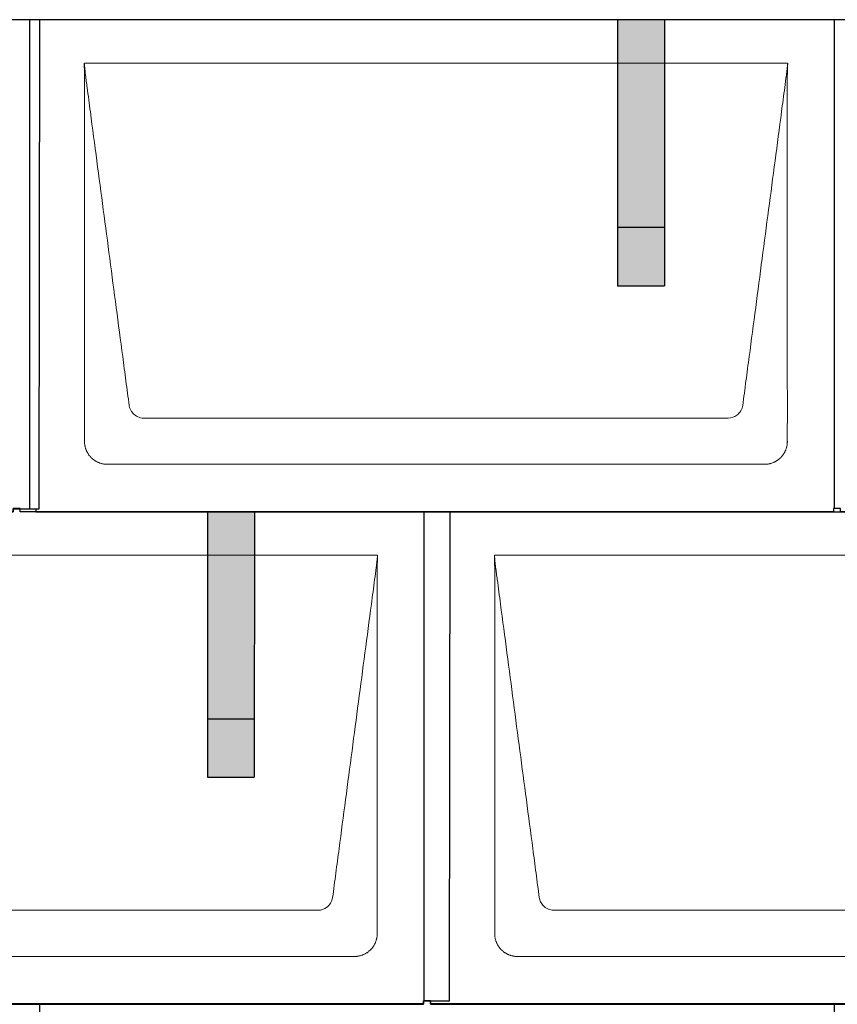
# Model space of a CAD drawing. Units: millimetres. Extents: x 0 to 70034, y 0 to 4832.
# Drawn here: x 9519 to 10217, y 2560 to 3400 of the extents above; entities that cross this region are included whole.
import ezdxf

# ---------------------------------------------------------------- set-up
doc = ezdxf.new("R2010")
doc.units = ezdxf.units.MM
for name, color, linetype, lineweight, true_color in [('01_PREFA-Dachprodukt', 7, 'Continuous', 25, 0xe1000f), ('02_PREFA-Schneefang', 7, 'Continuous', 25, 0xff7f7f), ('02_PREFA-Schneefang-schraffur', 7, 'Continuous', 25, 0xffb4b4)]:
    doc.layers.add(name, color=color, linetype=linetype, lineweight=lineweight, true_color=true_color)
doc.layers.add('Hdgrd_hell', color=250, linetype='Continuous', lineweight=13)

# ---------------------------------------------------------------- blocks, each defined once
blk = doc.blocks.new('A$C3D980656')
at = {"layer": '01_PREFA-Dachprodukt', "lineweight": 5}
for p, q in [((504.21, 0), (1104.55, 0)), ((1053.9, -302.98), (554.86, -302.98)), ((1084.42, -342.4), (524.34, -342.4)), ((154.21, -420), (754.55, -420)), ((854.21, -420), (1454.55, -420)), ((703.9, -722.98), (204.86, -722.98)), ((1403.9, -722.98), (904.86, -722.98)), ((734.42, -762.4), (174.34, -762.4)), ((1434.42, -762.4), (874.34, -762.4))]:
    blk.add_line(p, q, dxfattribs=at)
for points, knots in [([(1104.55, 0), (1104.44, -0.88), (1104.26, -2.59), (1104.04, -5.91), (1103.19, -12.05), (1102.05, -20.81), (1100.67, -31.22), (1097.91, -52.11), (1093.77, -83.41), (1086.42, -139.06), (1079.07, -194.72), (1072.64, -243.42), (1068.96, -271.25), (1067.12, -285.15), (1066.2, -292.12)], [-112.308616, -112.308616, -112.308616, -112.308616, -112.045391, -111.78214, -111.255637, -110.202631, -109.149625, -108.096619, -103.884595, -99.672571, -91.248523, -87.0365, -84.930488, -82.824476, -82.824476, -82.824476, -82.824476]), ([(542.56, -292.12), (541.64, -285.15), (539.8, -271.25), (534.29, -229.5), (526.02, -166.9), (516.83, -97.32), (510.85, -52.1), (508.09, -31.22), (506.94, -22.54), (506.02, -15.55), (505.43, -11.16), (505, -7.69), (504.69, -4.31), (504.44, -1.76), (504.21, -0.01)], [-29.484167, -29.484167, -29.484167, -29.484167, -27.378155, -25.272143, -16.848095, -8.424048, -4.212024, -3.159018, -2.106012, -1.579509, -1.053006, -0.789754, -0.526503, -0.001089, -0.001089, -0.001089, -0.001089]), ([(504.51, -322.56), (504.51, -322.02), (504.51, -321.48), (504.51, -320), (504.51, -319.07), (504.51, -315.16), (504.51, -312.2), (504.51, -299.47), (504.51, -289.7), (504.51, -266.15), (504.51, -252.37), (504.51, -230.58), (504.51, -222.58), (504.51, -206.06), (504.51, -197.54), (504.51, -180.14), (504.51, -171.26), (504.51, -162.1), (504.51, -161.82), (504.51, -161.26), (504.51, -160.98), (504.51, -160.13), (504.51, -159.57), (504.51, -157.87), (504.51, -156.74), (504.51, -153.35), (504.51, -151.08), (504.51, -144.26), (504.51, -139.7), (504.51, -130.59), (504.51, -126.02), (504.51, -120.89), (504.51, -120.32), (504.51, -119.18), (504.51, -118.61), (504.51, -116.9), (504.51, -115.76), (504.51, -112.35), (504.51, -110.08), (504.51, -103.29), (504.51, -98.77), (504.51, -89.78), (504.51, -85.31), (504.51, -80.57), (504.51, -80.3), (504.51, -79.75), (504.51, -79.48), (504.51, -78.66), (504.51, -78.12), (504.51, -76.49), (504.51, -75.41), (504.51, -72.18), (504.51, -70.02), (504.51, -65.74), (504.51, -63.62), (504.51, -61.22), (504.51, -60.96), (504.51, -60.43), (504.51, -60.17), (504.51, -59.37), (504.51, -58.85), (504.51, -57.27), (504.51, -56.22), (504.51, -53.1), (504.51, -51.03), (504.51, -46.91), (504.51, -44.86), (504.51, -42.31), (504.51, -41.81), (504.51, -41.05), (504.51, -40.8), (504.51, -40.42), (504.51, -40.3), (504.51, -40.11), (504.51, -40.04), (504.51, -39.92), (504.51, -39.85), (504.51, -38.74), (504.51, -37.7), (504.51, -35.56), (504.51, -34.48), (504.51, -32.29), (504.51, -31.19), (504.51, -28.23), (504.51, -26.38), (504.52, -23.66), (504.52, -22.8), (504.52, -21.52), (504.52, -21.11), (504.52, -20.5), (504.52, -20.3), (504.52, -20.05), (504.52, -20), (504.52, -19.9), (504.52, -19.85), (504.52, -19.71), (504.52, -19.61), (504.52, -18.76), (504.52, -18), (504.52, -16.53), (504.52, -15.82), (504.52, -15.06), (504.52, -15.02), (504.52, -14.93), (504.52, -14.89), (504.52, -14.76), (504.52, -14.67), (504.52, -14.42), (504.52, -14.25), (504.52, -13.77), (504.52, -13.45), (504.52, -12.97), (504.52, -12.82), (504.52, -12.52), (504.52, -12.37), (504.52, -11.93), (504.52, -11.64), (504.52, -11.07), (504.52, -10.77), (504.52, -10.18), (504.51, -9.87), (504.51, -9.39), (504.5, -9.23), (504.5, -8.88), (504.49, -8.7), (504.48, -8.33), (504.48, -8.13), (504.47, -7.84), (504.46, -7.74), (504.46, -7.58), (504.46, -7.53), (504.45, -7.45), (504.45, -7.42), (504.45, -7.37), (504.45, -7.34), (504.44, -7.12), (504.43, -6.92), (504.42, -6.55), (504.41, -6.38), (504.39, -5.91), (504.38, -5.61), (504.36, -5.24), (504.36, -5.17), (504.35, -5.07), (504.35, -5.03), (504.35, -4.97), (504.35, -4.93), (504.34, -4.77), (504.33, -4.64), (504.32, -4.28), (504.31, -4.04), (504.28, -3.39), (504.27, -2.97), (504.25, -2.37), (504.24, -2.18), (504.23, -1.9), (504.23, -1.81), (504.23, -1.62), (504.23, -1.53), (504.22, -1.39), (504.22, -1.35), (504.22, -1.29), (504.22, -1.28), (504.22, -1.26), (504.22, -1.24), (504.22, -1.21), (504.22, -1.19), (504.22, -1.09), (504.22, -1.02), (504.21, -0.83), (504.21, -0.72), (504.21, -0.52), (504.21, -0.43), (504.21, -0.31), (504.21, -0.27), (504.21, -0.21), (504.21, -0.19), (504.21, -0.16), (504.21, -0.15), (504.21, -0.13), (504.21, -0.12), (504.21, -0.09), (504.21, -0.08), (504.21, -0.07)], [94.704117, 94.704117, 94.704117, 94.704117, 94.866745, 94.866745, 95.147308, 95.147308, 96.038013, 96.038013, 98.968064, 98.968064, 103.106169, 103.106169, 105.506877, 105.506877, 108.064115, 108.064115, 110.729376, 110.729376, 110.813875, 110.813875, 110.898431, 110.898431, 111.067707, 111.067707, 111.406869, 111.406869, 112.087317, 112.087317, 113.454061, 113.454061, 114.823567, 114.823567, 114.994644, 114.994644, 115.165655, 115.165655, 115.507431, 115.507431, 116.189681, 116.189681, 117.54636, 117.54636, 118.887561, 118.887561, 118.969327, 118.969327, 119.051009, 119.051009, 119.214114, 119.214114, 119.539248, 119.539248, 120.184915, 120.184915, 120.823854, 120.823854, 120.903212, 120.903212, 120.98245, 120.98245, 121.140544, 121.140544, 121.45516, 121.45516, 122.077857, 122.077857, 122.691296, 122.691296, 122.843124, 122.843124, 122.918799, 122.918799, 122.956577, 122.956577, 122.97549, 122.97549, 122.994489, 122.994489, 123.308403, 123.308403, 123.634923, 123.634923, 123.965382, 123.965382, 124.521185, 124.521185, 124.78127, 124.78127, 124.904724, 124.904724, 124.964547, 124.964547, 124.979293, 124.979293, 124.993973, 124.993973, 125.023184, 125.023184, 125.249819, 125.249819, 125.464353, 125.464353, 125.477372, 125.477372, 125.490344, 125.490344, 125.516011, 125.516011, 125.566155, 125.566155, 125.662009, 125.662009, 125.707902, 125.707902, 125.752558, 125.752558, 125.839294, 125.839294, 125.926444, 125.926444, 126.018845, 126.018845, 126.069098, 126.069098, 126.122992, 126.122992, 126.181021, 126.181021, 126.211744, 126.211744, 126.227562, 126.227562, 126.235588, 126.235588, 126.243688, 126.243688, 126.302605, 126.302605, 126.35402, 126.35402, 126.445075, 126.445075, 126.465537, 126.465537, 126.475547, 126.475547, 126.485441, 126.485441, 126.523852, 126.523852, 126.595356, 126.595356, 126.720476, 126.720476, 126.776656, 126.776656, 126.804294, 126.804294, 126.832075, 126.832075, 126.845832, 126.845832, 126.849242, 126.849242, 126.852635, 126.852635, 126.859179, 126.859179, 126.88186, 126.88186, 126.915556, 126.915556, 126.941521, 126.941521, 126.952894, 126.952894, 126.958529, 126.958529, 126.961452, 126.961452, 126.96548, 126.96548, 126.96921, 126.96921, 126.96921, 126.96921]), ([(1104.56, -0.08), (1104.56, -0.1), (1104.56, -0.12), (1104.56, -0.15), (1104.56, -0.17), (1104.56, -0.22), (1104.56, -0.25), (1104.55, -0.3), (1104.55, -0.31), (1104.55, -0.35), (1104.55, -0.36), (1104.55, -0.41), (1104.55, -0.44), (1104.55, -0.6), (1104.55, -0.74), (1104.55, -1.15), (1104.54, -1.44), (1104.53, -2.04), (1104.52, -2.36), (1104.5, -3.05), (1104.48, -3.42), (1104.45, -4.24), (1104.43, -4.69), (1104.4, -5.4), (1104.39, -5.67), (1104.37, -6.09), (1104.36, -6.24), (1104.35, -6.55), (1104.34, -6.72), (1104.33, -6.98), (1104.32, -7.07), (1104.32, -7.26), (1104.31, -7.37), (1104.3, -7.66), (1104.29, -7.86), (1104.28, -8.24), (1104.28, -8.42), (1104.27, -8.77), (1104.26, -8.94), (1104.26, -9.27), (1104.26, -9.43), (1104.25, -9.66), (1104.25, -9.74), (1104.25, -9.87), (1104.25, -9.93), (1104.25, -10.09), (1104.25, -10.18), (1104.24, -10.75), (1104.24, -11.24), (1104.24, -11.9), (1104.24, -12.08), (1104.24, -12.33), (1104.24, -12.41), (1104.24, -13.1), (1104.24, -13.71), (1104.24, -14.48), (1104.24, -14.64), (1104.24, -14.88), (1104.24, -14.96), (1104.24, -15.12), (1104.24, -15.2), (1104.24, -15.6), (1104.24, -15.91), (1104.24, -16.55), (1104.24, -16.86), (1104.24, -17.51), (1104.25, -17.83), (1104.25, -18.87), (1104.25, -19.58), (1104.25, -21.11), (1104.25, -21.92), (1104.25, -23.6), (1104.25, -24.47), (1104.25, -27.05), (1104.25, -28.76), (1104.25, -31.46), (1104.25, -32.45), (1104.25, -34.45), (1104.25, -35.45), (1104.25, -37.47), (1104.25, -38.48), (1104.25, -39.62), (1104.25, -39.75), (1104.25, -40.01), (1104.25, -40.13), (1104.25, -40.52), (1104.25, -40.77), (1104.25, -41.54), (1104.25, -42.06), (1104.25, -44.64), (1104.25, -46.72), (1104.25, -50.9), (1104.25, -53.01), (1104.25, -56.18), (1104.25, -57.24), (1104.25, -58.84), (1104.25, -59.38), (1104.25, -60.45), (1104.25, -60.99), (1104.25, -63.69), (1104.25, -65.85), (1104.25, -70.2), (1104.25, -72.38), (1104.25, -75.67), (1104.25, -76.77), (1104.25, -78.42), (1104.25, -78.97), (1104.25, -79.8), (1104.25, -80.08), (1104.25, -80.49), (1104.25, -80.63), (1104.25, -80.91), (1104.25, -81.05), (1104.25, -85.43), (1104.25, -89.67), (1104.25, -98.43), (1104.25, -102.95), (1104.25, -116.79), (1104.25, -126.12), (1104.25, -140.27), (1104.25, -145.08), (1104.25, -152.2), (1104.25, -154.5), (1104.25, -157.92), (1104.25, -159.03), (1104.25, -160.42), (1104.25, -160.7), (1104.25, -161.25), (1104.25, -161.52), (1104.25, -162.34), (1104.25, -162.89), (1104.25, -172.04), (1104.25, -180.65), (1104.25, -197.77), (1104.25, -206.28), (1104.25, -222.77), (1104.25, -230.75), (1104.25, -246.04), (1104.25, -253.34), (1104.25, -267.11), (1104.25, -273.57), (1104.26, -289.77), (1104.26, -299.51), (1104.25, -312.22), (1104.25, -315.18), (1104.25, -319.07), (1104.25, -320.01), (1104.25, -321.48), (1104.25, -322.02), (1104.25, -322.56)], [0.010348, 0.010348, 0.010348, 0.010348, 0.015483, 0.015483, 0.020705, 0.020705, 0.030251, 0.030251, 0.034964, 0.034964, 0.039697, 0.039697, 0.049232, 0.049232, 0.088767, 0.088767, 0.174354, 0.174354, 0.269724, 0.269724, 0.381509, 0.381509, 0.51613, 0.51613, 0.595967, 0.595967, 0.64153, 0.64153, 0.691159, 0.691159, 0.719056, 0.719056, 0.749521, 0.749521, 0.808465, 0.808465, 0.863189, 0.863189, 0.914143, 0.914143, 0.961761, 0.961761, 0.984503, 0.984503, 1.002451, 1.002451, 1.029744, 1.029744, 1.175035, 1.175035, 1.228465, 1.228465, 1.25246, 1.25246, 1.435545, 1.435545, 1.483284, 1.483284, 1.507408, 1.507408, 1.531378, 1.531378, 1.626243, 1.626243, 1.721324, 1.721324, 1.819128, 1.819128, 2.033129, 2.033129, 2.27671, 2.27671, 2.537262, 2.537262, 3.050843, 3.050843, 3.348535, 3.348535, 3.649626, 3.649626, 3.95405, 3.95405, 3.992335, 3.992335, 4.030671, 4.030671, 4.107473, 4.107473, 4.26157, 4.26157, 4.884292, 4.884292, 5.516581, 5.516581, 5.836104, 5.836104, 5.996678, 5.996678, 6.157772, 6.157772, 6.806838, 6.806838, 7.462827, 7.462827, 7.793185, 7.793185, 7.958916, 7.958916, 8.041914, 8.041914, 8.08347, 8.08347, 8.125158, 8.125158, 9.398551, 9.398551, 10.754443, 10.754443, 13.553717, 13.553717, 14.999715, 14.999715, 15.690364, 15.690364, 16.025031, 16.025031, 16.107469, 16.107469, 16.189519, 16.189519, 16.353426, 16.353426, 18.937904, 18.937904, 21.491059, 21.491059, 23.887662, 23.887662, 26.079492, 26.079492, 28.018157, 28.018157, 30.942465, 30.942465, 31.83142, 31.83142, 32.111462, 32.111462, 32.273835, 32.273835, 32.273835, 32.273835]), ([(554.86, -302.98), (553.15, -302.93), (549.77, -302.14), (544.87, -298.62), (542.95, -294.64), (542.56, -292.12)], [-31.202326, -31.202326, -31.202326, -31.202326, -30.711423, -30.220521, -29.484167, -29.484167, -29.484167, -29.484167]), ([(1066.2, -292.12), (1065.94, -293.8), (1064.76, -297.04), (1060.65, -301.48), (1056.47, -302.9), (1053.9, -302.98)], [-82.824476, -82.824476, -82.824476, -82.824476, -82.333573, -81.842671, -81.106317, -81.106317, -81.106317, -81.106317]), ([(524.34, -342.4), (524.06, -342.41), (523.76, -342.41), (523.15, -342.39), (522.83, -342.38), (522.17, -342.33), (521.83, -342.3), (521.13, -342.21), (520.78, -342.15), (520.11, -342.03), (519.81, -341.97), (519.19, -341.82), (518.88, -341.74), (518.25, -341.56), (517.94, -341.46), (517.3, -341.24), (516.98, -341.12), (516.37, -340.87), (516.08, -340.74), (515.49, -340.48), (515.2, -340.33), (514.63, -340.03), (514.34, -339.87), (513.77, -339.53), (513.49, -339.36), (512.94, -339), (512.68, -338.81), (512.16, -338.43), (511.9, -338.23), (511.39, -337.82), (511.15, -337.6), (510.66, -337.17), (510.43, -336.94), (509.96, -336.48), (509.74, -336.24), (509.3, -335.76), (509.09, -335.51), (508.68, -335), (508.48, -334.75), (508.09, -334.22), (507.91, -333.96), (507.55, -333.41), (507.37, -333.13), (507.03, -332.56), (506.87, -332.28), (506.57, -331.7), (506.43, -331.41), (506.16, -330.83), (506.03, -330.53), (505.79, -329.92), (505.67, -329.6), (505.45, -328.97), (505.35, -328.65), (505.17, -328.02), (505.09, -327.71), (504.94, -327.09), (504.88, -326.79), (504.76, -326.12), (504.7, -325.77), (504.61, -325.07), (504.58, -324.73), (504.53, -324.07), (504.51, -323.75), (504.5, -323.14), (504.5, -322.84), (504.51, -322.56)], [91.49315, 91.49315, 91.49315, 91.49315, 91.614713, 91.614713, 91.736277, 91.736277, 91.85784, 91.85784, 91.979404, 91.979404, 92.079731, 92.079731, 92.180058, 92.180058, 92.280386, 92.280386, 92.380713, 92.380713, 92.472253, 92.472253, 92.563792, 92.563792, 92.655332, 92.655332, 92.746871, 92.746871, 92.834886, 92.834886, 92.9229, 92.9229, 93.010914, 93.010914, 93.098928, 93.098928, 93.186922, 93.186922, 93.274915, 93.274915, 93.362909, 93.362909, 93.450903, 93.450903, 93.542449, 93.542449, 93.633996, 93.633996, 93.725543, 93.725543, 93.81709, 93.81709, 93.917398, 93.917398, 94.017706, 94.017706, 94.118014, 94.118014, 94.218321, 94.218321, 94.33977, 94.33977, 94.461219, 94.461219, 94.582668, 94.582668, 94.704117, 94.704117, 94.704117, 94.704117]), ([(1104.25, -322.56), (1104.26, -322.84), (1104.26, -323.14), (1104.25, -323.75), (1104.23, -324.07), (1104.18, -324.73), (1104.15, -325.07), (1104.06, -325.77), (1104.01, -326.13), (1103.88, -326.79), (1103.82, -327.09), (1103.68, -327.71), (1103.59, -328.02), (1103.41, -328.65), (1103.31, -328.97), (1103.09, -329.61), (1102.97, -329.93), (1102.73, -330.54), (1102.6, -330.83), (1102.33, -331.41), (1102.19, -331.7), (1101.88, -332.28), (1101.72, -332.57), (1101.39, -333.14), (1101.21, -333.42), (1100.85, -333.96), (1100.67, -334.23), (1100.28, -334.75), (1100.08, -335.01), (1099.67, -335.51), (1099.46, -335.76), (1099.02, -336.24), (1098.79, -336.48), (1098.33, -336.94), (1098.09, -337.17), (1097.61, -337.6), (1097.36, -337.82), (1096.86, -338.23), (1096.6, -338.43), (1096.08, -338.81), (1095.81, -339), (1095.27, -339.36), (1094.99, -339.54), (1094.42, -339.87), (1094.13, -340.03), (1093.55, -340.33), (1093.26, -340.48), (1092.68, -340.75), (1092.39, -340.87), (1091.78, -341.12), (1091.46, -341.24), (1090.82, -341.46), (1090.5, -341.56), (1089.87, -341.74), (1089.56, -341.82), (1088.95, -341.96), (1088.64, -342.03), (1087.98, -342.15), (1087.62, -342.2), (1086.93, -342.29), (1086.59, -342.33), (1085.93, -342.38), (1085.61, -342.39), (1085, -342.41), (1084.7, -342.41), (1084.42, -342.4)], [32.273835, 32.273835, 32.273835, 32.273835, 32.395438, 32.395438, 32.517041, 32.517041, 32.638645, 32.638645, 32.760248, 32.760248, 32.860569, 32.860569, 32.960889, 32.960889, 33.061209, 33.061209, 33.161529, 33.161529, 33.25305, 33.25305, 33.34457, 33.34457, 33.436091, 33.436091, 33.527611, 33.527611, 33.615603, 33.615603, 33.703594, 33.703594, 33.791585, 33.791585, 33.879577, 33.879577, 33.967548, 33.967548, 34.055518, 34.055518, 34.143489, 34.143489, 34.23146, 34.23146, 34.322989, 34.322989, 34.414518, 34.414518, 34.506046, 34.506046, 34.597575, 34.597575, 34.697878, 34.697878, 34.798182, 34.798182, 34.898486, 34.898486, 34.998789, 34.998789, 35.120292, 35.120292, 35.241796, 35.241796, 35.363299, 35.363299, 35.484802, 35.484802, 35.484802, 35.484802]), ([(754.55, -420), (754.44, -420.88), (754.26, -422.59), (754.04, -425.91), (753.19, -432.05), (752.05, -440.81), (750.67, -451.22), (747.91, -472.11), (743.77, -503.41), (736.42, -559.06), (729.07, -614.72), (722.64, -663.42), (718.96, -691.25), (717.12, -705.15), (716.2, -712.12)], [-112.308616, -112.308616, -112.308616, -112.308616, -112.045391, -111.78214, -111.255637, -110.202631, -109.149625, -108.096619, -103.884595, -99.672571, -91.248523, -87.0365, -84.930488, -82.824476, -82.824476, -82.824476, -82.824476]), ([(754.56, -420.08), (754.56, -420.1), (754.56, -420.12), (754.56, -420.15), (754.56, -420.17), (754.56, -420.22), (754.56, -420.25), (754.55, -420.3), (754.55, -420.31), (754.55, -420.35), (754.55, -420.36), (754.55, -420.41), (754.55, -420.44), (754.55, -420.6), (754.55, -420.74), (754.55, -421.15), (754.54, -421.44), (754.53, -422.04), (754.52, -422.36), (754.5, -423.05), (754.48, -423.42), (754.45, -424.24), (754.43, -424.69), (754.4, -425.4), (754.39, -425.67), (754.37, -426.09), (754.36, -426.24), (754.35, -426.55), (754.34, -426.72), (754.33, -426.98), (754.32, -427.07), (754.32, -427.26), (754.31, -427.37), (754.3, -427.66), (754.29, -427.86), (754.28, -428.24), (754.28, -428.42), (754.27, -428.77), (754.26, -428.94), (754.26, -429.27), (754.26, -429.43), (754.25, -429.66), (754.25, -429.74), (754.25, -429.87), (754.25, -429.93), (754.25, -430.09), (754.25, -430.18), (754.24, -430.75), (754.24, -431.24), (754.24, -431.9), (754.24, -432.08), (754.24, -432.33), (754.24, -432.41), (754.24, -433.1), (754.24, -433.71), (754.24, -434.48), (754.24, -434.64), (754.24, -434.88), (754.24, -434.96), (754.24, -435.12), (754.24, -435.2), (754.24, -435.6), (754.24, -435.91), (754.24, -436.55), (754.24, -436.86), (754.24, -437.51), (754.25, -437.83), (754.25, -438.87), (754.25, -439.58), (754.25, -441.11), (754.25, -441.92), (754.25, -443.6), (754.25, -444.47), (754.25, -447.05), (754.25, -448.76), (754.25, -451.46), (754.25, -452.45), (754.25, -454.45), (754.25, -455.45), (754.25, -457.47), (754.25, -458.48), (754.25, -459.62), (754.25, -459.75), (754.25, -460.01), (754.25, -460.13), (754.25, -460.52), (754.25, -460.77), (754.25, -461.54), (754.25, -462.06), (754.25, -464.64), (754.25, -466.72), (754.25, -470.9), (754.25, -473.01), (754.25, -476.18), (754.25, -477.24), (754.25, -478.84), (754.25, -479.38), (754.25, -480.45), (754.25, -480.99), (754.25, -483.69), (754.25, -485.85), (754.25, -490.2), (754.25, -492.38), (754.25, -495.67), (754.25, -496.77), (754.25, -498.42), (754.25, -498.97), (754.25, -499.8), (754.25, -500.08), (754.25, -500.49), (754.25, -500.63), (754.25, -500.91), (754.25, -501.05), (754.25, -505.43), (754.25, -509.67), (754.25, -518.43), (754.25, -522.95), (754.25, -536.79), (754.25, -546.12), (754.25, -560.27), (754.25, -565.08), (754.25, -572.2), (754.25, -574.5), (754.25, -577.92), (754.25, -579.03), (754.25, -580.42), (754.25, -580.7), (754.25, -581.25), (754.25, -581.52), (754.25, -582.34), (754.25, -582.89), (754.25, -592.04), (754.25, -600.65), (754.25, -617.77), (754.25, -626.28), (754.25, -642.77), (754.25, -650.75), (754.25, -666.04), (754.25, -673.34), (754.25, -687.11), (754.25, -693.57), (754.26, -709.77), (754.26, -719.51), (754.25, -732.22), (754.25, -735.18), (754.25, -739.07), (754.25, -740.01), (754.25, -741.48), (754.25, -742.02), (754.25, -742.56)], [0.010348, 0.010348, 0.010348, 0.010348, 0.015483, 0.015483, 0.020705, 0.020705, 0.030251, 0.030251, 0.034964, 0.034964, 0.039697, 0.039697, 0.049232, 0.049232, 0.088767, 0.088767, 0.174354, 0.174354, 0.269724, 0.269724, 0.381509, 0.381509, 0.51613, 0.51613, 0.595967, 0.595967, 0.64153, 0.64153, 0.691159, 0.691159, 0.719056, 0.719056, 0.749521, 0.749521, 0.808465, 0.808465, 0.863189, 0.863189, 0.914143, 0.914143, 0.961761, 0.961761, 0.984503, 0.984503, 1.002451, 1.002451, 1.029744, 1.029744, 1.175035, 1.175035, 1.228465, 1.228465, 1.25246, 1.25246, 1.435545, 1.435545, 1.483284, 1.483284, 1.507408, 1.507408, 1.531378, 1.531378, 1.626243, 1.626243, 1.721324, 1.721324, 1.819128, 1.819128, 2.033129, 2.033129, 2.27671, 2.27671, 2.537262, 2.537262, 3.050843, 3.050843, 3.348535, 3.348535, 3.649626, 3.649626, 3.95405, 3.95405, 3.992335, 3.992335, 4.030671, 4.030671, 4.107473, 4.107473, 4.26157, 4.26157, 4.884292, 4.884292, 5.516581, 5.516581, 5.836104, 5.836104, 5.996678, 5.996678, 6.157772, 6.157772, 6.806838, 6.806838, 7.462827, 7.462827, 7.793185, 7.793185, 7.958916, 7.958916, 8.041914, 8.041914, 8.08347, 8.08347, 8.125158, 8.125158, 9.398551, 9.398551, 10.754443, 10.754443, 13.553717, 13.553717, 14.999715, 14.999715, 15.690364, 15.690364, 16.025031, 16.025031, 16.107469, 16.107469, 16.189519, 16.189519, 16.353426, 16.353426, 18.937904, 18.937904, 21.491059, 21.491059, 23.887662, 23.887662, 26.079492, 26.079492, 28.018157, 28.018157, 30.942465, 30.942465, 31.83142, 31.83142, 32.111462, 32.111462, 32.273835, 32.273835, 32.273835, 32.273835]), ([(892.56, -712.12), (891.64, -705.15), (889.8, -691.25), (884.29, -649.5), (876.02, -586.9), (866.83, -517.32), (860.85, -472.1), (858.09, -451.22), (856.94, -442.54), (856.02, -435.55), (855.43, -431.16), (855, -427.69), (854.69, -424.31), (854.44, -421.76), (854.21, -420.01)], [-29.484167, -29.484167, -29.484167, -29.484167, -27.378155, -25.272143, -16.848095, -8.424048, -4.212024, -3.159018, -2.106012, -1.579509, -1.053006, -0.789754, -0.526503, -0.001089, -0.001089, -0.001089, -0.001089]), ([(854.51, -742.56), (854.51, -742.02), (854.51, -741.48), (854.51, -740), (854.51, -739.07), (854.51, -735.16), (854.51, -732.2), (854.51, -719.47), (854.51, -709.7), (854.51, -686.15), (854.51, -672.37), (854.51, -650.58), (854.51, -642.58), (854.51, -626.06), (854.51, -617.54), (854.51, -600.14), (854.51, -591.26), (854.51, -582.1), (854.51, -581.82), (854.51, -581.26), (854.51, -580.98), (854.51, -580.13), (854.51, -579.57), (854.51, -577.87), (854.51, -576.74), (854.51, -573.35), (854.51, -571.08), (854.51, -564.26), (854.51, -559.7), (854.51, -550.59), (854.51, -546.02), (854.51, -540.89), (854.51, -540.32), (854.51, -539.18), (854.51, -538.61), (854.51, -536.9), (854.51, -535.76), (854.51, -532.35), (854.51, -530.08), (854.51, -523.29), (854.51, -518.77), (854.51, -509.78), (854.51, -505.31), (854.51, -500.57), (854.51, -500.3), (854.51, -499.75), (854.51, -499.48), (854.51, -498.66), (854.51, -498.12), (854.51, -496.49), (854.51, -495.41), (854.51, -492.18), (854.51, -490.02), (854.51, -485.74), (854.51, -483.62), (854.51, -481.22), (854.51, -480.96), (854.51, -480.43), (854.51, -480.17), (854.51, -479.37), (854.51, -478.85), (854.51, -477.27), (854.51, -476.22), (854.51, -473.1), (854.51, -471.03), (854.51, -466.91), (854.51, -464.86), (854.51, -462.31), (854.51, -461.81), (854.51, -461.05), (854.51, -460.8), (854.51, -460.42), (854.51, -460.3), (854.51, -460.11), (854.51, -460.04), (854.51, -459.92), (854.51, -459.85), (854.51, -458.74), (854.51, -457.7), (854.51, -455.56), (854.51, -454.48), (854.51, -452.29), (854.51, -451.19), (854.51, -448.23), (854.51, -446.38), (854.52, -443.66), (854.52, -442.8), (854.52, -441.52), (854.52, -441.11), (854.52, -440.5), (854.52, -440.3), (854.52, -440.05), (854.52, -440), (854.52, -439.9), (854.52, -439.85), (854.52, -439.71), (854.52, -439.61), (854.52, -438.76), (854.52, -438), (854.52, -436.53), (854.52, -435.82), (854.52, -435.06), (854.52, -435.02), (854.52, -434.93), (854.52, -434.89), (854.52, -434.76), (854.52, -434.67), (854.52, -434.42), (854.52, -434.25), (854.52, -433.77), (854.52, -433.45), (854.52, -432.97), (854.52, -432.82), (854.52, -432.52), (854.52, -432.37), (854.52, -431.93), (854.52, -431.64), (854.52, -431.07), (854.52, -430.77), (854.52, -430.18), (854.51, -429.87), (854.51, -429.39), (854.5, -429.23), (854.5, -428.88), (854.49, -428.7), (854.48, -428.33), (854.48, -428.13), (854.47, -427.84), (854.46, -427.74), (854.46, -427.58), (854.46, -427.53), (854.45, -427.45), (854.45, -427.42), (854.45, -427.37), (854.45, -427.34), (854.44, -427.12), (854.43, -426.92), (854.42, -426.55), (854.41, -426.38), (854.39, -425.91), (854.38, -425.61), (854.36, -425.24), (854.36, -425.17), (854.35, -425.07), (854.35, -425.03), (854.35, -424.97), (854.35, -424.93), (854.34, -424.77), (854.33, -424.64), (854.32, -424.28), (854.31, -424.04), (854.28, -423.39), (854.27, -422.97), (854.25, -422.37), (854.24, -422.18), (854.23, -421.9), (854.23, -421.81), (854.23, -421.62), (854.23, -421.53), (854.22, -421.39), (854.22, -421.35), (854.22, -421.29), (854.22, -421.28), (854.22, -421.26), (854.22, -421.24), (854.22, -421.21), (854.22, -421.19), (854.22, -421.09), (854.22, -421.02), (854.21, -420.83), (854.21, -420.72), (854.21, -420.52), (854.21, -420.43), (854.21, -420.31), (854.21, -420.27), (854.21, -420.21), (854.21, -420.19), (854.21, -420.16), (854.21, -420.15), (854.21, -420.13), (854.21, -420.12), (854.21, -420.09), (854.21, -420.08), (854.21, -420.07)], [94.704117, 94.704117, 94.704117, 94.704117, 94.866745, 94.866745, 95.147308, 95.147308, 96.038013, 96.038013, 98.968064, 98.968064, 103.106169, 103.106169, 105.506877, 105.506877, 108.064115, 108.064115, 110.729376, 110.729376, 110.813875, 110.813875, 110.898431, 110.898431, 111.067707, 111.067707, 111.406869, 111.406869, 112.087317, 112.087317, 113.454061, 113.454061, 114.823567, 114.823567, 114.994644, 114.994644, 115.165655, 115.165655, 115.507431, 115.507431, 116.189681, 116.189681, 117.54636, 117.54636, 118.887561, 118.887561, 118.969327, 118.969327, 119.051009, 119.051009, 119.214114, 119.214114, 119.539248, 119.539248, 120.184915, 120.184915, 120.823854, 120.823854, 120.903212, 120.903212, 120.98245, 120.98245, 121.140544, 121.140544, 121.45516, 121.45516, 122.077857, 122.077857, 122.691296, 122.691296, 122.843124, 122.843124, 122.918799, 122.918799, 122.956577, 122.956577, 122.97549, 122.97549, 122.994489, 122.994489, 123.308403, 123.308403, 123.634923, 123.634923, 123.965382, 123.965382, 124.521185, 124.521185, 124.78127, 124.78127, 124.904724, 124.904724, 124.964547, 124.964547, 124.979293, 124.979293, 124.993973, 124.993973, 125.023184, 125.023184, 125.249819, 125.249819, 125.464353, 125.464353, 125.477372, 125.477372, 125.490344, 125.490344, 125.516011, 125.516011, 125.566155, 125.566155, 125.662009, 125.662009, 125.707902, 125.707902, 125.752558, 125.752558, 125.839294, 125.839294, 125.926444, 125.926444, 126.018845, 126.018845, 126.069098, 126.069098, 126.122992, 126.122992, 126.181021, 126.181021, 126.211744, 126.211744, 126.227562, 126.227562, 126.235588, 126.235588, 126.243688, 126.243688, 126.302605, 126.302605, 126.35402, 126.35402, 126.445075, 126.445075, 126.465537, 126.465537, 126.475547, 126.475547, 126.485441, 126.485441, 126.523852, 126.523852, 126.595356, 126.595356, 126.720476, 126.720476, 126.776656, 126.776656, 126.804294, 126.804294, 126.832075, 126.832075, 126.845832, 126.845832, 126.849242, 126.849242, 126.852635, 126.852635, 126.859179, 126.859179, 126.88186, 126.88186, 126.915556, 126.915556, 126.941521, 126.941521, 126.952894, 126.952894, 126.958529, 126.958529, 126.961452, 126.961452, 126.96548, 126.96548, 126.96921, 126.96921, 126.96921, 126.96921]), ([(716.2, -712.12), (715.94, -713.8), (714.76, -717.04), (710.65, -721.48), (706.47, -722.9), (703.9, -722.98)], [-82.824476, -82.824476, -82.824476, -82.824476, -82.333573, -81.842671, -81.106317, -81.106317, -81.106317, -81.106317]), ([(904.86, -722.98), (903.15, -722.93), (899.77, -722.14), (894.87, -718.62), (892.95, -714.64), (892.56, -712.12)], [-31.202326, -31.202326, -31.202326, -31.202326, -30.711423, -30.220521, -29.484167, -29.484167, -29.484167, -29.484167]), ([(754.25, -742.56), (754.26, -742.84), (754.26, -743.14), (754.25, -743.75), (754.23, -744.07), (754.18, -744.73), (754.15, -745.07), (754.06, -745.77), (754.01, -746.13), (753.88, -746.79), (753.82, -747.09), (753.68, -747.71), (753.59, -748.02), (753.41, -748.65), (753.31, -748.97), (753.09, -749.61), (752.97, -749.93), (752.73, -750.54), (752.6, -750.83), (752.33, -751.41), (752.19, -751.7), (751.88, -752.28), (751.72, -752.57), (751.39, -753.14), (751.21, -753.42), (750.85, -753.96), (750.67, -754.23), (750.28, -754.75), (750.08, -755.01), (749.67, -755.51), (749.46, -755.76), (749.02, -756.24), (748.79, -756.48), (748.33, -756.94), (748.09, -757.17), (747.61, -757.6), (747.36, -757.82), (746.86, -758.23), (746.6, -758.43), (746.08, -758.81), (745.81, -759), (745.27, -759.36), (744.99, -759.54), (744.42, -759.87), (744.13, -760.03), (743.55, -760.33), (743.26, -760.48), (742.68, -760.75), (742.39, -760.87), (741.78, -761.12), (741.46, -761.24), (740.82, -761.46), (740.5, -761.56), (739.87, -761.74), (739.56, -761.82), (738.95, -761.96), (738.64, -762.03), (737.98, -762.15), (737.62, -762.2), (736.93, -762.29), (736.59, -762.33), (735.93, -762.38), (735.61, -762.39), (735, -762.41), (734.7, -762.41), (734.42, -762.4)], [32.273835, 32.273835, 32.273835, 32.273835, 32.395438, 32.395438, 32.517041, 32.517041, 32.638645, 32.638645, 32.760248, 32.760248, 32.860569, 32.860569, 32.960889, 32.960889, 33.061209, 33.061209, 33.161529, 33.161529, 33.25305, 33.25305, 33.34457, 33.34457, 33.436091, 33.436091, 33.527611, 33.527611, 33.615603, 33.615603, 33.703594, 33.703594, 33.791585, 33.791585, 33.879577, 33.879577, 33.967548, 33.967548, 34.055518, 34.055518, 34.143489, 34.143489, 34.23146, 34.23146, 34.322989, 34.322989, 34.414518, 34.414518, 34.506046, 34.506046, 34.597575, 34.597575, 34.697878, 34.697878, 34.798182, 34.798182, 34.898486, 34.898486, 34.998789, 34.998789, 35.120292, 35.120292, 35.241796, 35.241796, 35.363299, 35.363299, 35.484802, 35.484802, 35.484802, 35.484802]), ([(874.34, -762.4), (874.06, -762.41), (873.76, -762.41), (873.15, -762.39), (872.83, -762.38), (872.17, -762.33), (871.83, -762.3), (871.13, -762.21), (870.78, -762.15), (870.11, -762.03), (869.81, -761.97), (869.19, -761.82), (868.88, -761.74), (868.25, -761.56), (867.94, -761.46), (867.3, -761.24), (866.98, -761.12), (866.37, -760.87), (866.08, -760.74), (865.49, -760.48), (865.2, -760.33), (864.63, -760.03), (864.34, -759.87), (863.77, -759.53), (863.49, -759.36), (862.94, -759), (862.68, -758.81), (862.16, -758.43), (861.9, -758.23), (861.39, -757.82), (861.15, -757.6), (860.66, -757.17), (860.43, -756.94), (859.96, -756.48), (859.74, -756.24), (859.3, -755.76), (859.09, -755.51), (858.68, -755), (858.48, -754.75), (858.09, -754.22), (857.91, -753.96), (857.55, -753.41), (857.37, -753.13), (857.03, -752.56), (856.87, -752.28), (856.57, -751.7), (856.43, -751.41), (856.16, -750.83), (856.03, -750.53), (855.79, -749.92), (855.67, -749.6), (855.45, -748.97), (855.35, -748.65), (855.17, -748.02), (855.09, -747.71), (854.94, -747.09), (854.88, -746.79), (854.76, -746.12), (854.7, -745.77), (854.61, -745.07), (854.58, -744.73), (854.53, -744.07), (854.51, -743.75), (854.5, -743.14), (854.5, -742.84), (854.51, -742.56)], [91.49315, 91.49315, 91.49315, 91.49315, 91.614713, 91.614713, 91.736277, 91.736277, 91.85784, 91.85784, 91.979404, 91.979404, 92.079731, 92.079731, 92.180058, 92.180058, 92.280386, 92.280386, 92.380713, 92.380713, 92.472253, 92.472253, 92.563792, 92.563792, 92.655332, 92.655332, 92.746871, 92.746871, 92.834886, 92.834886, 92.9229, 92.9229, 93.010914, 93.010914, 93.098928, 93.098928, 93.186922, 93.186922, 93.274915, 93.274915, 93.362909, 93.362909, 93.450903, 93.450903, 93.542449, 93.542449, 93.633996, 93.633996, 93.725543, 93.725543, 93.81709, 93.81709, 93.917398, 93.917398, 94.017706, 94.017706, 94.118014, 94.118014, 94.218321, 94.218321, 94.33977, 94.33977, 94.461219, 94.461219, 94.582668, 94.582668, 94.704117, 94.704117, 94.704117, 94.704117])]:
    blk.add_open_spline(points, degree=3, knots=knots, dxfattribs=at)

msp = doc.modelspace()

# ---------------------------------------------------------------- hatches: boundary and pattern name
at = {"layer": '02_PREFA-Schneefang-schraffur'}
h = msp.add_hatch(color=256, dxfattribs=at)
h.dxf.hatch_style = 1
h.paths.add_polyline_path([(10069.437, 3223.417), (10029.437, 3223.417), (10029.453, 3173.417), (10069.453, 3173.417)])
h.paths.add_polyline_path([(10069.393, 3362.894), (10029.393, 3362.894), (10029.437, 3223.417), (10069.437, 3223.417)])
h.paths.add_polyline_path([(10069.382, 3399.94), (10029.382, 3399.94), (10029.393, 3362.894), (10069.393, 3362.894)])
h = msp.add_hatch(color=256, dxfattribs=at)
h.dxf.hatch_style = 1
h.paths.add_polyline_path([(9719.437, 2803.941), (9679.437, 2803.941), (9679.453, 2753.941), (9719.453, 2753.941)])
h.paths.add_polyline_path([(9719.394, 2943.417), (9679.394, 2943.417), (9679.437, 2803.941), (9719.437, 2803.941)])
h.paths.add_polyline_path([(9719.382, 2980.464), (9679.382, 2980.464), (9679.394, 2943.417), (9719.394, 2943.417)])

# ---------------------------------------------------------------- linework, layer by layer
at = {"layer": '01_PREFA-Dachprodukt'}
msp.add_line((10232.027, 3400.464), (9533.027, 3400.464), dxfattribs=at)
for points in [[(9070.072, 2980.415), (9513.722, 2980.415), (9513.722, 2983.115), (9535.922, 2983.085), (9536.488, 3400.464), (9070.072, 3400.464)], [(9527.527, 3400.464), (9527.527, 2983.115)], [(9533.027, 2983.115), (9533.027, 2980.415), (10227.027, 2980.415), (10227.027, 2983.115), (10249.227, 2983.085), (10249.793, 3400.464), (9549.793, 3400.464)], [(10214.222, 3400.464), (10214.222, 2983.115)], [(9169.722, 2563.115), (9169.722, 2560.415), (9863.722, 2560.415), (9863.722, 2563.115), (9885.922, 2563.085), (9886.488, 2980.464), (9519.722, 2980.464), (9519.722, 2983.205), (9513.722, 2983.205), (9513.722, 2980.464), (9186.488, 2980.464)], [(9869.722, 2563.115), (9869.722, 2560.415), (10563.722, 2560.415), (10563.722, 2563.115), (10585.922, 2563.085), (10586.488, 2980.464), (10219.722, 2980.464), (10219.722, 2983.205), (10213.722, 2983.205), (10213.722, 2980.464), (9886.488, 2980.464)], [(9864.222, 2980.464), (9864.222, 2563.115)], [(9070.072, 2140.415), (9513.722, 2140.415), (9513.722, 2143.115), (9535.922, 2143.085), (9536.488, 2560.464), (9169.722, 2560.464), (9169.722, 2563.205), (9163.722, 2563.205), (9163.722, 2560.464), (9070.072, 2560.464)], [(9519.722, 2143.115), (9519.722, 2140.415), (10213.722, 2140.415), (10213.722, 2143.115), (10235.922, 2143.085), (10236.488, 2560.464), (9869.722, 2560.464), (9869.722, 2563.205), (9863.722, 2563.205), (9863.722, 2560.464), (9536.488, 2560.464)], [(10214.222, 2560.464), (10214.222, 2143.115)]]:
    msp.add_lwpolyline(points, dxfattribs=at)
at = {"layer": '02_PREFA-Schneefang'}
for p, q in [((10029.524, 3399.817), (10029.453, 3173.417)), ((10069.524, 3399.817), (10069.453, 3173.417)), ((10029.453, 3223.417), (10069.453, 3223.417)), ((10029.453, 3173.417), (10069.453, 3173.417)), ((9679.524, 2980.341), (9679.453, 2753.941)), ((9719.524, 2980.341), (9719.453, 2753.941)), ((9679.453, 2803.941), (9719.453, 2803.941)), ((9679.453, 2753.941), (9719.453, 2753.941))]:
    msp.add_line(p, q, dxfattribs=at)

# ---------------------------------------------------------------- block references
at = {"layer": 'Hdgrd_hell'}
msp.add_blockref('A$C3D980656', (9070.072, 3363.417), dxfattribs=at)

doc.saveas('drawing.dxf')
